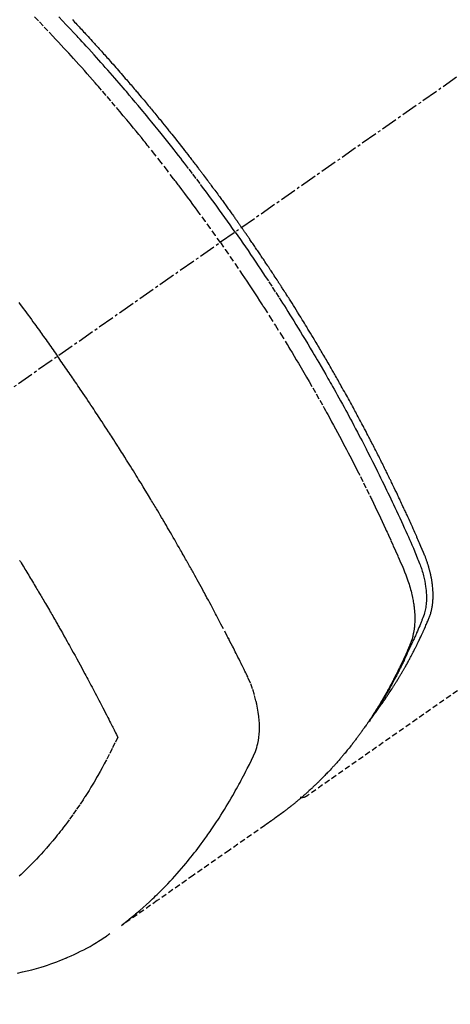
# Model space of a CAD drawing. Units: millimetres. Extents: x -109 to 26472, y -120 to 8847.
# Drawn here: x 15691 to 15710, y 6913 to 6958 of the extents above; entities that cross this region are included whole.
import ezdxf

# ---------------------------------------------------------------- set-up
doc = ezdxf.new("R2010")
doc.units = ezdxf.units.MM
doc.linetypes.add('CENTER2', pattern=[1.125, 0.75, -0.125, 0.125, -0.125])
doc.linetypes.add('HIDDEN', pattern=[0.375, 0.25, -0.125])
doc.layers.add('150-機器', color=8, linetype='Continuous')
doc.layers.add('160-文字', color=254, linetype='Continuous')
doc.styles.add('KH001', font='txt')
doc.dimstyles.new('KH1xx030', dxfattribs={"dimscale": 30, "dimtxt": 2, "dimasz": 0.6, "dimexe": 0.3, "dimexo": 1.2, "dimgap": 0.5, "dimtad": 3, "dimdec": 1, "dimdsep": 46, "dimlunit": 6, "dimtxsty": 'KH001', "dimblk": 'DOT', "dimcen": 1, "dimdle": 1, "dimclrd": 256, "dimclre": 256, "dimclrt": 256, "dimadec": 0, "dimazin": 0, "dimtfac": 1, "dimtdec": 1, "dimtix": 1, "dimtmove": 2, "dimatfit": 3, "dimldrblk": 'CLOSEDBLANK', "dimfxl": 1, "dimtolj": 1, "dimtzin": 0, "dimlwd": -1, "dimlwe": -1, "dimarcsym": 0})

# ---------------------------------------------------------------- blocks, each defined once
blk = doc.blocks.new('F402_H')
at = {"layer": '150-機器', "color": 13, "linetype": 'CENTER2'}
blk.add_line((0, 0), (244.018, -170.863), dxfattribs=at)
at = {"layer": '150-機器', "color": 13, "linetype": 'HIDDEN'}
blk.add_line((140.96, -126.704), (201.303, -168.957), dxfattribs=at)
for points in [[(211.955, -133.525), (211.904, -133.579), (211.852, -133.634), (211.801, -133.689), (211.75, -133.744), (211.699, -133.799), (211.648, -133.853), (211.596, -133.908), (211.545, -133.964), (211.494, -134.019), (211.443, -134.074), (211.392, -134.129), (211.353, -134.171), (211.315, -134.213), (211.277, -134.254), (211.239, -134.296), (211.175, -134.365), (211.112, -134.435), (211.048, -134.504), (210.985, -134.573), (210.946, -134.615), (210.908, -134.657), (210.87, -134.699), (210.832, -134.741), (210.781, -134.797), (210.731, -134.853), (210.68, -134.909), (210.63, -134.965), (210.579, -135.022), (210.529, -135.078), (210.479, -135.134), (210.428, -135.191), (210.378, -135.247), (210.328, -135.304), (210.278, -135.36), (210.227, -135.417), (210.165, -135.488), (210.102, -135.559), (210.039, -135.63), (209.977, -135.701), (209.914, -135.773), (209.852, -135.844), (209.789, -135.915), (209.727, -135.987), (209.665, -136.058), (209.603, -136.13), (209.541, -136.202), (209.479, -136.273), (209.429, -136.331), (209.38, -136.389), (209.33, -136.447), (209.281, -136.504), (209.231, -136.563), (209.181, -136.621), (209.132, -136.679), (209.082, -136.737), (209.046, -136.781), (209.009, -136.824), (208.972, -136.868), (208.935, -136.911), (208.873, -136.984), (208.812, -137.057), (208.75, -137.13), (208.689, -137.203), (208.64, -137.262), (208.592, -137.321), (208.543, -137.379), (208.494, -137.438), (208.446, -137.497), (208.397, -137.555), (208.348, -137.614), (208.299, -137.673), (208.251, -137.732), (208.202, -137.79), (208.154, -137.849), (208.105, -137.908), (208.057, -137.967), (208.009, -138.027), (207.961, -138.086), (207.913, -138.145), (207.841, -138.234), (207.768, -138.323), (207.696, -138.412), (207.624, -138.502), (207.588, -138.546), (207.552, -138.591), (207.517, -138.635), (207.481, -138.68), (207.421, -138.755), (207.362, -138.83), (207.302, -138.905), (207.243, -138.98), (207.16, -139.085), (207.077, -139.19), (206.994, -139.295), (206.912, -139.401), (206.841, -139.491), (206.77, -139.582), (206.7, -139.673), (206.629, -139.764), (206.594, -139.81), (206.559, -139.855), (206.523, -139.901), (206.488, -139.947), (206.459, -139.985), (206.429, -140.024), (206.399, -140.063), (206.37, -140.101), (206.33, -140.154), (206.289, -140.207), (206.249, -140.26), (206.208, -140.313), (206.185, -140.344), (206.162, -140.375), (206.138, -140.406), (206.115, -140.436), (206.091, -140.467), (206.068, -140.497), (206.045, -140.528), (206.022, -140.559), (206.01, -140.574), (205.999, -140.59), (205.987, -140.605), (205.976, -140.62), (205.93, -140.682), (205.884, -140.744), (205.838, -140.805), (205.792, -140.866), (205.769, -140.897), (205.746, -140.928), (205.723, -140.959), (205.7, -140.989), (205.665, -141.035), (205.631, -141.082), (205.596, -141.128), (205.562, -141.174), (205.539, -141.205), (205.516, -141.236), (205.493, -141.267), (205.47, -141.298), (205.425, -141.359), (205.379, -141.421), (205.334, -141.483), (205.289, -141.544), (205.255, -141.591), (205.221, -141.638), (205.187, -141.684), (205.154, -141.731), (205.12, -141.777), (205.086, -141.824), (205.052, -141.871), (205.018, -141.917), (204.984, -141.964), (204.95, -142.01), (204.916, -142.057), (204.883, -142.104), (204.849, -142.15), (204.816, -142.197), (204.782, -142.244), (204.749, -142.291), (204.716, -142.338), (204.682, -142.385), (204.649, -142.431), (204.616, -142.478), (204.593, -142.509), (204.571, -142.541), (204.549, -142.572), (204.527, -142.603), (204.502, -142.638), (204.478, -142.672), (204.453, -142.707), (204.429, -142.742), (204.414, -142.762), (204.4, -142.782), (204.386, -142.802), (204.371, -142.823), (204.355, -142.846), (204.338, -142.87), (204.322, -142.893), (204.305, -142.917), (204.289, -142.94), (204.272, -142.963), (204.256, -142.987), (204.24, -143.01)], [(204.534, -143.216), (204.651, -143.05), (204.768, -142.884), (204.885, -142.718), (205.003, -142.552), (205.126, -142.381), (205.25, -142.21), (205.374, -142.039), (205.498, -141.868), (205.613, -141.71), (205.729, -141.552), (205.845, -141.395), (205.962, -141.237), (206.136, -141.004), (206.311, -140.771), (206.487, -140.539), (206.664, -140.307), (206.752, -140.192), (206.841, -140.078), (206.929, -139.963), (207.018, -139.849), (207.119, -139.719), (207.221, -139.588), (207.323, -139.459), (207.425, -139.329), (207.546, -139.176), (207.667, -139.023), (207.789, -138.87), (207.911, -138.718), (208.052, -138.543), (208.193, -138.368), (208.335, -138.194), (208.478, -138.02), (208.563, -137.916), (208.649, -137.812), (208.735, -137.708), (208.821, -137.605), (208.955, -137.444), (209.089, -137.284), (209.224, -137.124), (209.359, -136.964), (209.427, -136.884), (209.495, -136.804), (209.563, -136.725), (209.631, -136.645), (209.728, -136.532), (209.826, -136.419), (209.923, -136.306), (210.021, -136.194), (210.128, -136.07), (210.236, -135.947), (210.345, -135.824), (210.453, -135.701), (210.552, -135.59), (210.65, -135.479), (210.749, -135.368), (210.848, -135.257), (210.967, -135.125), (211.086, -134.992), (211.205, -134.861), (211.325, -134.729), (211.415, -134.631), (211.505, -134.532), (211.596, -134.434), (211.686, -134.337), (211.737, -134.282), (211.787, -134.228), (211.837, -134.174), (211.888, -134.12), (212.059, -133.937), (212.231, -133.754), (212.403, -133.572), (212.576, -133.39)], [(205.21, -143.69), (205.437, -143.368), (205.665, -143.048), (205.894, -142.727), (206.124, -142.408), (206.236, -142.255), (206.348, -142.102), (206.461, -141.949), (206.574, -141.796), (206.703, -141.622), (206.833, -141.448), (206.964, -141.275), (207.094, -141.101), (207.127, -141.058), (207.159, -141.015), (207.192, -140.972), (207.225, -140.929), (207.253, -140.891), (207.282, -140.854), (207.31, -140.817), (207.339, -140.78), (207.624, -140.409), (207.911, -140.04), (208.2, -139.673), (208.49, -139.306), (208.54, -139.243), (208.591, -139.18), (208.642, -139.117), (208.692, -139.054), (208.811, -138.907), (208.93, -138.76), (209.049, -138.613), (209.169, -138.467), (209.323, -138.279), (209.478, -138.092), (209.633, -137.906), (209.789, -137.72), (209.997, -137.473), (210.206, -137.227), (210.416, -136.981), (210.626, -136.737), (210.697, -136.656), (210.767, -136.575), (210.837, -136.494), (210.908, -136.413), (211.032, -136.272), (211.156, -136.131), (211.28, -135.99), (211.405, -135.85), (211.529, -135.71), (211.654, -135.571), (211.779, -135.432), (211.905, -135.293), (212.013, -135.175), (212.121, -135.057), (212.229, -134.938), (212.337, -134.82), (212.464, -134.683), (212.591, -134.547), (212.718, -134.41), (212.845, -134.274), (213.064, -134.042), (213.283, -133.811), (213.503, -133.581), (213.724, -133.351)], [(214.39, -146.428), (214.328, -146.512), (214.266, -146.596), (214.192, -146.696), (214.118, -146.797), (214.044, -146.898), (213.97, -146.999), (213.897, -147.1), (213.823, -147.201), (213.749, -147.302), (213.676, -147.404), (213.621, -147.48), (213.566, -147.556), (213.511, -147.632), (213.457, -147.708), (213.408, -147.776), (213.359, -147.843), (213.311, -147.911), (213.262, -147.978), (213.208, -148.055), (213.153, -148.132), (213.099, -148.208), (213.044, -148.285), (212.99, -148.361), (212.936, -148.438), (212.882, -148.514), (212.828, -148.591), (212.777, -148.663), (212.726, -148.736), (212.675, -148.809), (212.624, -148.881)], [(198.111, -165.067), (198.069, -165.013), (198.028, -164.96), (197.987, -164.906), (197.947, -164.852), (197.913, -164.806), (197.88, -164.76), (197.847, -164.714), (197.815, -164.667), (197.801, -164.648), (197.788, -164.628), (197.774, -164.609), (197.761, -164.59), (197.739, -164.558), (197.717, -164.527), (197.695, -164.496), (197.674, -164.465), (197.655, -164.438), (197.636, -164.41), (197.617, -164.383), (197.599, -164.355), (197.577, -164.323), (197.556, -164.291), (197.535, -164.259), (197.514, -164.227), (197.477, -164.172), (197.44, -164.116), (197.403, -164.06), (197.367, -164.004), (197.351, -163.98), (197.336, -163.956), (197.321, -163.932), (197.305, -163.908), (197.29, -163.883), (197.275, -163.859), (197.259, -163.834), (197.244, -163.81), (197.229, -163.785), (197.213, -163.76), (197.198, -163.735), (197.183, -163.711), (197.172, -163.695), (197.162, -163.678), (197.152, -163.662), (197.142, -163.646), (197.122, -163.613), (197.102, -163.58), (197.082, -163.547), (197.063, -163.514), (197.048, -163.489), (197.032, -163.464), (197.017, -163.439), (197.002, -163.414), (196.982, -163.381), (196.963, -163.347), (196.944, -163.314), (196.924, -163.28), (196.91, -163.255), (196.895, -163.23), (196.88, -163.205), (196.866, -163.18), (196.851, -163.154), (196.837, -163.129), (196.822, -163.103), (196.808, -163.078), (196.798, -163.061), (196.788, -163.044), (196.779, -163.027), (196.769, -163.01), (196.76, -162.993), (196.75, -162.976), (196.741, -162.959), (196.731, -162.942), (196.708, -162.899), (196.684, -162.856), (196.66, -162.814), (196.637, -162.771), (196.618, -162.737), (196.599, -162.702), (196.581, -162.668), (196.562, -162.634), (196.544, -162.599), (196.525, -162.564), (196.507, -162.529), (196.488, -162.494), (196.477, -162.472), (196.466, -162.45), (196.454, -162.428), (196.443, -162.406), (196.423, -162.367), (196.403, -162.328), (196.383, -162.288), (196.363, -162.249), (196.345, -162.214), (196.327, -162.179), (196.309, -162.143), (196.291, -162.108), (196.278, -162.081), (196.265, -162.055), (196.252, -162.028), (196.239, -162.002), (196.226, -161.975), (196.213, -161.948), (196.199, -161.921), (196.186, -161.894), (196.178, -161.876), (196.169, -161.859), (196.161, -161.841), (196.152, -161.823), (196.118, -161.751), (196.084, -161.679), (196.05, -161.606), (196.016, -161.534), (196.004, -161.507), (195.992, -161.48), (195.979, -161.452), (195.967, -161.425), (195.954, -161.398), (195.942, -161.371), (195.929, -161.343), (195.917, -161.316), (195.909, -161.297), (195.901, -161.279), (195.893, -161.261), (195.885, -161.242), (195.864, -161.196), (195.844, -161.15), (195.824, -161.104), (195.804, -161.058), (195.784, -161.012), (195.764, -160.965), (195.744, -160.919), (195.725, -160.872), (195.709, -160.834), (195.693, -160.796), (195.678, -160.757), (195.664, -160.719), (195.651, -160.68), (195.638, -160.642), (195.627, -160.603), (195.616, -160.563), (195.606, -160.526), (195.597, -160.488), (195.588, -160.45), (195.58, -160.411), (195.572, -160.372), (195.564, -160.332), (195.558, -160.292), (195.552, -160.252), (195.548, -160.223), (195.544, -160.195), (195.541, -160.166), (195.538, -160.137), (195.533, -160.088), (195.529, -160.039), (195.525, -159.99), (195.522, -159.94), (195.521, -159.907), (195.52, -159.873), (195.52, -159.839), (195.519, -159.805), (195.52, -159.768), (195.52, -159.73), (195.521, -159.692), (195.522, -159.654), (195.523, -159.626), (195.524, -159.598), (195.526, -159.57), (195.527, -159.542), (195.531, -159.488), (195.536, -159.434), (195.541, -159.38), (195.547, -159.327), (195.552, -159.287), (195.557, -159.247), (195.563, -159.207), (195.569, -159.167), (195.574, -159.133), (195.579, -159.1), (195.584, -159.066), (195.59, -159.033), (195.595, -159.011), (195.599, -158.988), (195.604, -158.966), (195.608, -158.943), (195.613, -158.917), (195.619, -158.891), (195.624, -158.864), (195.63, -158.838), (195.635, -158.815), (195.64, -158.792), (195.645, -158.77), (195.651, -158.747), (195.658, -158.72), (195.664, -158.693), (195.671, -158.666), (195.678, -158.64), (195.685, -158.612), (195.693, -158.585), (195.7, -158.558), (195.707, -158.531), (195.714, -158.507), (195.721, -158.484), (195.728, -158.461), (195.734, -158.438), (195.743, -158.411), (195.751, -158.384), (195.759, -158.357), (195.768, -158.33), (195.779, -158.295), (195.79, -158.26), (195.802, -158.225), (195.814, -158.19), (195.824, -158.163), (195.833, -158.136), (195.843, -158.109), (195.853, -158.082), (195.863, -158.055), (195.873, -158.028), (195.883, -158.001), (195.893, -157.974), (195.951, -157.831), (196.011, -157.688), (196.072, -157.547), (196.135, -157.405), (196.164, -157.338), (196.194, -157.271), (196.223, -157.203), (196.253, -157.136), (196.267, -157.102), (196.282, -157.069), (196.297, -157.035), (196.312, -157.001), (196.349, -156.917), (196.386, -156.833), (196.424, -156.749), (196.462, -156.665), (196.492, -156.598), (196.522, -156.531), (196.553, -156.463), (196.583, -156.396), (196.614, -156.329), (196.645, -156.261), (196.675, -156.194), (196.706, -156.127), (196.729, -156.076), (196.752, -156.026), (196.776, -155.975), (196.799, -155.925), (196.822, -155.875), (196.845, -155.824), (196.869, -155.774), (196.892, -155.724), (196.924, -155.656), (196.955, -155.589), (196.987, -155.521), (197.018, -155.454), (197.026, -155.437), (197.033, -155.42), (197.041, -155.403), (197.049, -155.387), (197.073, -155.336), (197.097, -155.286), (197.121, -155.235), (197.145, -155.185), (197.193, -155.084), (197.241, -154.983), (197.289, -154.882), (197.338, -154.781), (197.362, -154.731), (197.386, -154.681), (197.41, -154.631), (197.435, -154.58), (197.451, -154.547), (197.467, -154.513), (197.483, -154.479), (197.5, -154.446), (197.516, -154.412), (197.533, -154.379), (197.549, -154.345), (197.566, -154.312), (197.59, -154.261), (197.615, -154.21), (197.64, -154.16), (197.665, -154.109), (197.698, -154.042), (197.731, -153.975), (197.764, -153.908), (197.798, -153.841), (197.831, -153.774), (197.864, -153.706), (197.898, -153.639), (197.931, -153.572), (197.965, -153.505), (197.999, -153.438), (198.033, -153.371), (198.067, -153.304), (198.101, -153.237), (198.135, -153.17), (198.169, -153.103), (198.203, -153.036), (198.237, -152.969), (198.272, -152.902), (198.306, -152.835), (198.34, -152.769), (198.366, -152.718), (198.393, -152.668), (198.419, -152.618), (198.445, -152.568), (198.488, -152.484), (198.532, -152.401), (198.575, -152.317), (198.619, -152.234), (198.645, -152.184), (198.671, -152.134), (198.697, -152.084), (198.724, -152.034), (198.759, -151.967), (198.794, -151.9), (198.83, -151.833), (198.866, -151.766), (198.901, -151.7), (198.937, -151.633), (198.973, -151.567), (199.008, -151.5), (199.044, -151.433), (199.08, -151.367), (199.116, -151.3), (199.152, -151.234), (199.197, -151.151), (199.243, -151.068), (199.288, -150.984), (199.334, -150.901), (199.379, -150.818), (199.425, -150.735), (199.471, -150.652), (199.517, -150.569), (199.563, -150.486), (199.609, -150.403), (199.655, -150.32), (199.701, -150.238), (199.738, -150.171), (199.776, -150.105), (199.813, -150.039), (199.85, -149.972), (199.888, -149.906), (199.926, -149.839), (199.963, -149.773), (200.001, -149.706), (200.029, -149.657), (200.058, -149.607), (200.086, -149.558), (200.114, -149.508), (200.162, -149.425), (200.209, -149.343), (200.257, -149.26), (200.305, -149.177), (200.343, -149.112), (200.382, -149.046), (200.42, -148.98), (200.459, -148.914), (200.497, -148.848), (200.536, -148.782), (200.574, -148.716), (200.613, -148.651), (200.651, -148.585), (200.69, -148.519), (200.729, -148.453), (200.768, -148.388), (200.807, -148.322), (200.846, -148.257), (200.885, -148.191), (200.924, -148.126), (200.983, -148.027), (201.042, -147.929), (201.101, -147.831), (201.161, -147.733), (201.19, -147.684), (201.22, -147.635), (201.25, -147.586), (201.279, -147.537), (201.329, -147.455), (201.379, -147.374), (201.429, -147.292), (201.48, -147.211), (201.55, -147.097), (201.62, -146.983), (201.691, -146.869), (201.762, -146.756), (201.823, -146.658), (201.884, -146.561), (201.945, -146.463), (202.007, -146.366), (202.037, -146.317), (202.068, -146.268), (202.099, -146.22), (202.13, -146.171), (202.156, -146.13), (202.182, -146.089), (202.208, -146.048), (202.235, -146.007), (202.271, -145.951), (202.307, -145.895), (202.343, -145.839), (202.379, -145.783), (202.4, -145.75), (202.42, -145.718), (202.441, -145.685), (202.462, -145.653), (202.483, -145.62), (202.504, -145.588), (202.525, -145.555), (202.546, -145.523), (202.556, -145.507), (202.567, -145.491), (202.577, -145.475), (202.588, -145.459), (202.63, -145.395), (202.672, -145.331), (202.714, -145.266), (202.756, -145.202), (202.777, -145.17), (202.798, -145.138), (202.819, -145.105), (202.84, -145.073), (202.872, -145.025), (202.903, -144.977), (202.935, -144.929), (202.966, -144.88), (202.988, -144.848), (203.009, -144.816), (203.03, -144.784), (203.051, -144.752), (203.094, -144.689), (203.136, -144.625), (203.179, -144.561), (203.221, -144.498), (203.253, -144.45), (203.286, -144.402), (203.318, -144.354), (203.35, -144.307), (203.382, -144.259), (203.414, -144.211), (203.447, -144.163), (203.479, -144.116), (203.511, -144.068), (203.543, -144.02), (203.575, -143.972), (203.608, -143.925), (203.64, -143.877), (203.673, -143.83), (203.706, -143.782), (203.738, -143.735), (203.771, -143.687), (203.803, -143.64), (203.836, -143.593), (203.868, -143.546), (203.89, -143.514), (203.912, -143.482), (203.934, -143.451), (203.955, -143.419), (203.98, -143.384), (204.004, -143.349), (204.028, -143.315), (204.052, -143.28), (204.066, -143.259), (204.08, -143.239), (204.094, -143.219), (204.108, -143.198), (204.125, -143.175), (204.141, -143.151), (204.158, -143.127), (204.174, -143.104), (204.19, -143.08), (204.207, -143.057), (204.223, -143.033), (204.24, -143.01)], [(204.534, -143.216), (204.417, -143.383), (204.301, -143.55), (204.186, -143.717), (204.07, -143.884), (203.951, -144.059), (203.833, -144.233), (203.715, -144.408), (203.597, -144.583), (203.488, -144.746), (203.379, -144.908), (203.271, -145.071), (203.163, -145.235), (203.003, -145.478), (202.844, -145.723), (202.686, -145.968), (202.529, -146.213), (202.451, -146.335), (202.374, -146.457), (202.296, -146.58), (202.219, -146.702), (202.131, -146.842), (202.044, -146.982), (201.957, -147.122), (201.87, -147.262), (201.767, -147.428), (201.665, -147.595), (201.563, -147.761), (201.462, -147.928), (201.346, -148.12), (201.23, -148.313), (201.114, -148.506), (201, -148.7), (200.931, -148.816), (200.863, -148.932), (200.795, -149.048), (200.727, -149.164), (200.622, -149.345), (200.517, -149.526), (200.413, -149.707), (200.309, -149.889), (200.257, -149.98), (200.206, -150.071), (200.154, -150.162), (200.103, -150.254), (200.029, -150.384), (199.956, -150.514), (199.884, -150.644), (199.811, -150.774), (199.732, -150.917), (199.653, -151.061), (199.575, -151.205), (199.497, -151.349), (199.426, -151.479), (199.355, -151.61), (199.285, -151.741), (199.214, -151.872), (199.13, -152.029), (199.047, -152.186), (198.964, -152.343), (198.881, -152.501), (198.82, -152.619), (198.758, -152.737), (198.697, -152.856), (198.636, -152.974), (198.602, -153.04), (198.569, -153.106), (198.535, -153.172), (198.501, -153.238), (198.388, -153.461), (198.275, -153.685), (198.163, -153.91), (198.051, -154.134), (197.98, -154.279), (197.909, -154.425), (197.838, -154.57), (197.767, -154.716), (197.703, -154.848), (197.639, -154.98), (197.576, -155.112), (197.512, -155.245), (197.449, -155.377), (197.386, -155.51), (197.323, -155.642), (197.261, -155.775), (197.186, -155.933), (197.112, -156.092), (197.038, -156.251), (196.964, -156.411), (196.897, -156.556), (196.83, -156.703), (196.764, -156.849), (196.697, -156.995), (196.643, -157.114), (196.589, -157.233), (196.535, -157.353), (196.483, -157.473), (196.417, -157.632), (196.352, -157.793), (196.288, -157.953), (196.224, -158.113), (196.195, -158.183), (196.166, -158.253), (196.138, -158.323), (196.11, -158.393), (196.09, -158.449), (196.07, -158.506), (196.051, -158.562), (196.032, -158.619), (196.011, -158.686), (195.992, -158.753), (195.973, -158.82), (195.955, -158.888), (195.926, -159.009), (195.9, -159.131), (195.878, -159.253), (195.859, -159.376), (195.847, -159.472), (195.837, -159.568), (195.83, -159.665), (195.825, -159.762), (195.823, -159.835), (195.823, -159.908), (195.824, -159.982), (195.827, -160.055), (195.832, -160.126), (195.838, -160.196), (195.846, -160.267), (195.856, -160.337), (195.866, -160.398), (195.877, -160.459), (195.89, -160.519), (195.906, -160.579), (195.929, -160.654), (195.955, -160.728), (195.983, -160.801), (196.012, -160.874), (196.026, -160.908), (196.04, -160.942), (196.053, -160.976), (196.067, -161.009), (196.083, -161.049), (196.099, -161.088), (196.114, -161.127), (196.13, -161.166), (196.164, -161.247), (196.199, -161.328), (196.233, -161.409), (196.268, -161.49), (196.283, -161.524), (196.297, -161.557), (196.312, -161.59), (196.326, -161.623), (196.346, -161.669), (196.366, -161.714), (196.387, -161.759), (196.408, -161.804), (196.436, -161.861), (196.465, -161.917), (196.494, -161.974), (196.521, -162.031), (196.541, -162.076), (196.561, -162.12), (196.58, -162.165), (196.599, -162.21), (196.612, -162.241), (196.626, -162.272), (196.64, -162.302), (196.653, -162.333), (196.695, -162.425), (196.737, -162.517), (196.779, -162.609), (196.821, -162.7), (196.844, -162.748), (196.866, -162.796), (196.889, -162.844), (196.911, -162.891), (196.928, -162.926), (196.945, -162.96), (196.962, -162.994), (196.979, -163.029), (196.995, -163.063), (197.012, -163.097), (197.029, -163.131), (197.046, -163.165), (197.07, -163.212), (197.093, -163.258), (197.117, -163.305), (197.141, -163.352), (197.167, -163.402), (197.193, -163.453), (197.22, -163.504), (197.246, -163.554), (197.264, -163.588), (197.281, -163.621), (197.299, -163.654), (197.317, -163.688), (197.335, -163.721), (197.352, -163.755), (197.37, -163.788), (197.388, -163.821), (197.406, -163.855), (197.424, -163.888), (197.442, -163.92), (197.46, -163.953), (197.496, -164.019), (197.532, -164.085), (197.568, -164.151), (197.605, -164.217), (197.619, -164.242), (197.633, -164.266), (197.646, -164.291), (197.66, -164.315), (197.683, -164.356), (197.706, -164.397), (197.73, -164.438), (197.753, -164.479), (197.779, -164.524), (197.805, -164.568), (197.831, -164.612), (197.857, -164.657), (197.888, -164.709), (197.919, -164.761), (197.951, -164.812), (197.983, -164.864), (197.997, -164.887), (198.012, -164.911), (198.027, -164.934), (198.041, -164.957), (198.071, -165.004), (198.101, -165.051), (198.131, -165.097), (198.162, -165.144), (198.184, -165.178), (198.207, -165.213), (198.23, -165.247), (198.254, -165.281), (198.27, -165.304), (198.285, -165.327), (198.301, -165.349), (198.317, -165.372), (198.351, -165.42), (198.386, -165.468), (198.421, -165.515), (198.456, -165.563)], [(205.21, -143.69), (204.986, -144.013), (204.762, -144.337), (204.54, -144.662), (204.319, -144.987), (204.213, -145.145), (204.107, -145.302), (204.002, -145.46), (203.897, -145.619), (203.778, -145.8), (203.659, -145.982), (203.541, -146.163), (203.422, -146.345), (203.393, -146.391), (203.363, -146.436), (203.334, -146.482), (203.305, -146.527), (203.279, -146.567), (203.254, -146.606), (203.229, -146.646), (203.204, -146.685), (202.953, -147.08), (202.705, -147.476), (202.458, -147.873), (202.213, -148.271), (202.171, -148.34), (202.129, -148.409), (202.087, -148.478), (202.045, -148.548), (201.947, -148.709), (201.85, -148.872), (201.753, -149.034), (201.656, -149.196), (201.533, -149.405), (201.41, -149.614), (201.288, -149.824), (201.166, -150.034), (201.005, -150.314), (200.845, -150.594), (200.687, -150.876), (200.529, -151.157), (200.477, -151.251), (200.425, -151.345), (200.373, -151.439), (200.321, -151.533), (200.231, -151.697), (200.141, -151.862), (200.051, -152.027), (199.962, -152.192), (199.873, -152.357), (199.785, -152.522), (199.697, -152.687), (199.61, -152.853), (199.535, -152.994), (199.461, -153.136), (199.387, -153.278), (199.313, -153.421), (199.228, -153.586), (199.143, -153.752), (199.058, -153.918), (198.974, -154.085), (198.83, -154.369), (198.688, -154.654), (198.547, -154.94), (198.407, -155.226), (198.384, -155.273), (198.361, -155.321), (198.338, -155.369), (198.315, -155.416), (198.235, -155.583), (198.155, -155.75), (198.076, -155.917), (197.996, -156.084), (197.918, -156.251), (197.84, -156.418), (197.762, -156.585), (197.684, -156.752), (197.651, -156.824), (197.618, -156.896), (197.585, -156.968), (197.552, -157.039), (197.444, -157.278), (197.337, -157.517), (197.23, -157.756), (197.124, -157.996), (197.061, -158.139), (196.998, -158.282), (196.936, -158.426), (196.875, -158.57), (196.819, -158.705), (196.766, -158.841), (196.714, -158.978), (196.665, -159.115), (196.638, -159.195), (196.613, -159.275), (196.588, -159.355), (196.565, -159.436), (196.543, -159.514), (196.523, -159.593), (196.503, -159.673), (196.485, -159.752), (196.477, -159.786), (196.469, -159.82), (196.462, -159.855), (196.454, -159.889), (196.442, -159.952), (196.431, -160.014), (196.42, -160.077), (196.41, -160.14), (196.404, -160.183), (196.398, -160.225), (196.392, -160.268), (196.387, -160.311), (196.378, -160.394), (196.37, -160.477), (196.363, -160.56), (196.358, -160.644), (196.356, -160.711), (196.354, -160.778), (196.353, -160.845), (196.354, -160.912), (196.356, -160.968), (196.358, -161.024), (196.361, -161.08), (196.365, -161.135), (196.369, -161.181), (196.373, -161.227), (196.378, -161.272), (196.384, -161.318), (196.389, -161.354), (196.395, -161.391), (196.401, -161.427), (196.407, -161.463), (196.413, -161.498), (196.42, -161.533), (196.428, -161.568), (196.436, -161.603), (196.448, -161.655), (196.462, -161.707), (196.477, -161.759), (196.492, -161.81), (196.505, -161.849), (196.519, -161.888), (196.533, -161.926), (196.548, -161.964), (196.56, -161.995), (196.572, -162.025), (196.585, -162.055), (196.597, -162.085), (196.612, -162.119), (196.626, -162.152), (196.64, -162.185), (196.655, -162.218), (196.672, -162.258), (196.689, -162.297), (196.706, -162.337), (196.723, -162.376), (196.738, -162.409), (196.752, -162.442), (196.767, -162.474), (196.782, -162.507), (196.797, -162.54), (196.811, -162.572), (196.826, -162.605), (196.841, -162.637), (196.856, -162.67), (196.871, -162.702), (196.885, -162.735), (196.9, -162.767), (196.915, -162.8), (196.93, -162.832), (196.945, -162.864), (196.96, -162.896), (196.98, -162.937), (196.999, -162.978), (197.019, -163.019), (197.039, -163.06), (197.056, -163.095), (197.074, -163.131), (197.091, -163.167), (197.109, -163.202), (197.124, -163.234), (197.14, -163.266), (197.156, -163.298), (197.171, -163.33), (197.2, -163.386), (197.228, -163.443), (197.257, -163.499), (197.286, -163.556), (197.296, -163.574), (197.306, -163.593), (197.316, -163.612), (197.325, -163.631), (197.345, -163.668), (197.365, -163.705), (197.384, -163.742), (197.404, -163.779), (197.42, -163.81), (197.436, -163.841), (197.453, -163.872), (197.469, -163.903), (197.483, -163.927), (197.496, -163.952), (197.51, -163.976), (197.523, -164), (197.54, -164.031), (197.557, -164.062), (197.574, -164.092), (197.591, -164.123), (197.604, -164.147), (197.617, -164.171), (197.631, -164.196), (197.644, -164.22), (197.658, -164.244), (197.672, -164.268), (197.686, -164.292), (197.7, -164.316), (197.71, -164.334), (197.72, -164.353), (197.73, -164.371), (197.741, -164.389), (197.761, -164.425), (197.782, -164.461), (197.803, -164.497), (197.825, -164.533), (197.839, -164.557), (197.853, -164.58), (197.867, -164.604), (197.881, -164.627), (197.899, -164.657), (197.917, -164.687), (197.934, -164.716), (197.952, -164.746), (197.966, -164.77), (197.98, -164.793), (197.995, -164.816), (198.009, -164.84), (198.031, -164.875), (198.052, -164.91), (198.074, -164.945), (198.096, -164.98), (198.11, -165.004), (198.125, -165.027), (198.139, -165.05), (198.154, -165.073), (198.176, -165.108), (198.198, -165.143), (198.22, -165.177), (198.243, -165.211), (198.261, -165.24), (198.28, -165.268), (198.298, -165.297), (198.317, -165.325), (198.332, -165.348), (198.347, -165.371), (198.362, -165.394), (198.377, -165.417), (198.399, -165.451), (198.422, -165.485), (198.445, -165.519), (198.468, -165.553), (198.487, -165.581), (198.506, -165.609), (198.525, -165.638), (198.544, -165.666), (198.571, -165.705), (198.598, -165.744), (198.625, -165.782), (198.653, -165.821), (198.676, -165.854), (198.699, -165.888), (198.723, -165.921), (198.746, -165.954), (198.77, -165.987), (198.793, -166.02), (198.816, -166.053), (198.84, -166.085), (198.856, -166.107), (198.873, -166.129), (198.889, -166.15), (198.905, -166.172), (198.929, -166.204), (198.953, -166.237), (198.977, -166.269), (199.001, -166.301), (199.025, -166.334), (199.049, -166.366), (199.074, -166.398), (199.098, -166.43), (199.114, -166.451), (199.131, -166.473), (199.147, -166.494), (199.164, -166.515), (199.189, -166.547), (199.213, -166.579), (199.238, -166.61), (199.263, -166.642), (199.304, -166.694), (199.346, -166.747), (199.387, -166.799), (199.429, -166.851), (199.463, -166.892), (199.497, -166.933), (199.531, -166.974), (199.565, -167.015), (199.59, -167.046), (199.616, -167.076), (199.642, -167.107), (199.667, -167.137), (199.693, -167.167), (199.719, -167.198), (199.745, -167.228), (199.771, -167.258), (199.806, -167.298), (199.841, -167.338), (199.876, -167.378), (199.912, -167.417), (199.938, -167.447), (199.964, -167.477), (199.991, -167.507), (200.017, -167.536), (200.044, -167.566), (200.07, -167.595), (200.097, -167.624), (200.124, -167.654), (200.169, -167.702), (200.214, -167.75), (200.259, -167.798), (200.304, -167.846), (200.341, -167.884), (200.377, -167.922), (200.414, -167.96), (200.45, -167.998), (200.468, -168.017), (200.487, -168.036), (200.505, -168.055), (200.524, -168.074), (200.56, -168.111), (200.597, -168.148), (200.634, -168.185), (200.672, -168.222), (200.69, -168.241), (200.709, -168.259), (200.728, -168.277), (200.747, -168.296), (200.775, -168.323), (200.803, -168.351), (200.832, -168.378), (200.86, -168.405), (200.879, -168.423), (200.897, -168.441), (200.916, -168.459), (200.935, -168.477), (200.963, -168.504), (200.992, -168.532), (201.02, -168.559), (201.049, -168.585), (201.088, -168.621), (201.126, -168.656), (201.165, -168.691), (201.204, -168.726), (201.233, -168.753), (201.262, -168.779), (201.291, -168.805), (201.32, -168.831), (201.34, -168.849), (201.359, -168.866), (201.379, -168.883), (201.398, -168.9), (201.418, -168.918), (201.437, -168.935), (201.457, -168.953), (201.476, -168.97), (201.488, -168.98), (201.5, -168.99), (201.512, -169), (201.524, -169.01), (201.552, -169.034), (201.58, -169.058), (201.608, -169.082), (201.636, -169.106), (201.666, -169.131), (201.695, -169.156), (201.725, -169.181), (201.755, -169.206), (201.775, -169.223), (201.795, -169.239), (201.816, -169.256), (201.836, -169.272), (201.856, -169.289), (201.876, -169.305), (201.896, -169.322), (201.916, -169.338), (201.936, -169.355), (201.957, -169.371), (201.977, -169.388), (201.998, -169.404), (202.008, -169.412), (202.018, -169.42), (202.028, -169.428), (202.039, -169.436), (202.069, -169.46), (202.1, -169.484), (202.131, -169.508), (202.161, -169.532), (202.182, -169.548), (202.202, -169.564), (202.223, -169.58), (202.244, -169.596), (202.264, -169.612), (202.285, -169.628), (202.305, -169.643), (202.326, -169.659), (202.377, -169.699), (202.429, -169.738), (202.482, -169.777), (202.534, -169.815), (202.587, -169.853), (202.64, -169.891), (202.693, -169.929), (202.746, -169.967), (202.782, -169.992), (202.817, -170.018), (202.853, -170.043), (202.889, -170.068), (202.962, -170.12), (203.035, -170.171), (203.108, -170.222), (203.181, -170.273), (204.816, -171.416), (206.451, -172.56), (208.085, -173.705), (209.719, -174.851)], [(209.665, -174.794), (209.467, -174.636), (209.269, -174.477), (209.073, -174.316), (208.879, -174.152), (208.731, -174.023), (208.586, -173.892), (208.441, -173.76), (208.299, -173.626), (208.229, -173.559), (208.159, -173.492), (208.09, -173.425), (208.021, -173.357), (207.917, -173.254), (207.814, -173.15), (207.712, -173.045), (207.611, -172.939), (207.502, -172.824), (207.395, -172.707), (207.288, -172.59), (207.183, -172.472), (207.082, -172.358), (206.982, -172.242), (206.883, -172.126), (206.785, -172.009), (206.708, -171.916), (206.632, -171.822), (206.556, -171.728), (206.481, -171.634), (206.401, -171.532), (206.321, -171.43), (206.243, -171.327), (206.165, -171.224), (206.08, -171.11), (205.996, -170.996), (205.913, -170.881), (205.831, -170.766), (205.781, -170.695), (205.731, -170.624), (205.682, -170.553), (205.632, -170.482), (205.57, -170.391), (205.509, -170.301), (205.448, -170.209), (205.387, -170.118), (205.358, -170.073), (205.329, -170.029), (205.3, -169.984), (205.271, -169.939), (205.188, -169.81), (205.107, -169.68), (205.026, -169.549), (204.946, -169.418), (204.87, -169.292), (204.794, -169.165), (204.72, -169.038), (204.646, -168.91), (204.588, -168.808), (204.531, -168.706), (204.474, -168.603), (204.417, -168.5), (204.366, -168.407), (204.316, -168.313), (204.265, -168.219), (204.216, -168.125), (204.159, -168.016), (204.103, -167.906), (204.047, -167.796), (203.99, -167.686), (203.89, -167.494), (203.792, -167.301), (203.701, -167.105), (203.618, -166.906), (203.586, -166.816), (203.557, -166.726), (203.531, -166.635), (203.508, -166.543), (203.48, -166.401), (203.458, -166.259), (203.443, -166.115), (203.434, -165.971), (203.431, -165.85), (203.431, -165.73), (203.434, -165.609), (203.441, -165.489), (203.459, -165.302), (203.484, -165.116), (203.515, -164.931), (203.552, -164.747), (203.561, -164.707), (203.57, -164.668), (203.579, -164.628), (203.588, -164.589), (203.661, -164.317), (203.744, -164.048), (203.84, -163.783), (203.951, -163.525), (203.985, -163.453), (204.02, -163.382), (204.055, -163.311), (204.09, -163.24), (204.108, -163.205), (204.126, -163.169), (204.144, -163.133), (204.161, -163.098), (204.174, -163.071), (204.188, -163.044), (204.201, -163.018), (204.214, -162.991), (204.263, -162.893), (204.311, -162.795), (204.36, -162.697), (204.409, -162.599), (204.45, -162.519), (204.49, -162.438), (204.53, -162.358), (204.571, -162.278), (204.619, -162.183), (204.662, -162.096), (204.715, -161.993), (204.789, -161.851), (204.812, -161.806), (204.832, -161.767), (204.845, -161.742), (204.844, -161.743), (204.84, -161.751), (204.835, -161.76), (204.83, -161.77), (204.825, -161.779), (204.822, -161.784), (204.839, -161.752), (204.867, -161.698), (204.899, -161.637), (205.067, -161.314), (205.183, -161.092), (205.277, -160.911), (205.383, -160.709), (205.43, -160.62), (205.477, -160.531), (205.524, -160.442), (205.571, -160.353), (205.634, -160.237), (205.696, -160.121), (205.758, -160.006), (205.821, -159.89), (205.859, -159.818), (205.897, -159.747), (205.936, -159.675), (205.974, -159.604), (206.032, -159.497), (206.091, -159.39), (206.149, -159.284), (206.208, -159.177), (206.262, -159.079), (206.316, -158.981), (206.371, -158.883), (206.425, -158.785), (206.454, -158.731), (206.484, -158.678), (206.513, -158.625), (206.543, -158.571), (206.578, -158.509), (206.613, -158.447), (206.648, -158.385), (206.683, -158.323), (206.693, -158.305), (206.703, -158.287), (206.713, -158.269), (206.723, -158.251), (206.758, -158.189), (206.793, -158.127), (206.828, -158.064), (206.863, -158.002), (206.904, -157.931), (206.944, -157.86), (206.985, -157.788), (207.025, -157.717), (207.091, -157.602), (207.157, -157.487), (207.223, -157.371), (207.29, -157.256), (207.356, -157.14), (207.423, -157.025), (207.49, -156.91), (207.557, -156.794), (207.614, -156.697), (207.671, -156.599), (207.728, -156.501), (207.785, -156.404), (207.812, -156.359), (207.838, -156.315), (207.864, -156.271), (207.89, -156.226), (207.948, -156.129), (208.006, -156.032), (208.064, -155.934), (208.122, -155.837), (208.158, -155.775), (208.195, -155.713), (208.232, -155.651), (208.269, -155.59), (208.306, -155.528), (208.344, -155.466), (208.381, -155.404), (208.418, -155.342), (208.423, -155.333), (208.429, -155.324), (208.434, -155.316), (208.439, -155.307), (208.535, -155.147), (208.631, -154.988), (208.729, -154.829), (208.826, -154.671), (208.88, -154.583), (208.935, -154.495), (208.989, -154.407), (209.043, -154.319), (209.109, -154.213), (209.174, -154.107), (209.24, -154.001), (209.305, -153.896), (209.393, -153.755), (209.481, -153.615), (209.57, -153.474), (209.658, -153.334), (209.708, -153.255), (209.759, -153.176), (209.809, -153.097), (209.859, -153.018), (209.864, -153.01), (209.87, -153.001), (209.875, -152.992), (209.881, -152.984), (209.942, -152.887), (210.004, -152.791), (210.066, -152.695), (210.128, -152.599), (210.173, -152.529), (210.218, -152.459), (210.263, -152.39), (210.308, -152.32), (210.381, -152.206), (210.455, -152.093), (210.529, -151.98), (210.603, -151.867), (210.654, -151.788), (210.706, -151.71), (210.757, -151.631), (210.808, -151.553), (210.866, -151.466), (210.923, -151.379), (210.98, -151.292), (211.038, -151.206), (211.107, -151.102), (211.177, -150.998), (211.246, -150.894), (211.316, -150.79), (211.385, -150.686), (211.455, -150.582), (211.525, -150.478), (211.595, -150.375), (211.648, -150.297), (211.701, -150.22), (211.754, -150.142), (211.806, -150.065), (211.853, -149.996), (211.9, -149.927), (211.947, -149.858), (211.994, -149.79), (212.047, -149.712), (212.101, -149.635), (212.154, -149.557), (212.207, -149.48), (212.261, -149.403), (212.314, -149.326), (212.367, -149.248), (212.421, -149.171), (212.472, -149.099), (212.522, -149.026), (212.573, -148.954), (212.624, -148.881)], [(214.358, -158.188), (214.322, -158.245), (214.287, -158.303), (214.244, -158.374), (214.2, -158.444), (214.157, -158.515), (214.115, -158.586), (214.072, -158.656), (214.029, -158.727), (213.986, -158.797), (213.944, -158.868), (213.901, -158.938), (213.859, -159.009), (213.816, -159.08), (213.774, -159.15), (213.731, -159.221), (213.689, -159.292), (213.647, -159.363), (213.605, -159.434), (213.566, -159.498), (213.528, -159.563), (213.49, -159.627), (213.452, -159.691), (213.422, -159.743), (213.391, -159.794), (213.361, -159.845), (213.33, -159.897), (213.292, -159.961), (213.255, -160.025), (213.217, -160.09), (213.179, -160.154), (213.134, -160.231), (213.089, -160.309), (213.044, -160.386), (212.999, -160.464), (212.962, -160.528), (212.924, -160.593), (212.887, -160.657), (212.85, -160.722), (212.809, -160.793), (212.769, -160.864), (212.728, -160.935), (212.687, -161.006), (212.662, -161.051), (212.636, -161.096), (212.61, -161.141), (212.584, -161.186), (212.559, -161.232), (212.533, -161.277), (212.507, -161.322), (212.482, -161.368), (212.409, -161.497), (212.336, -161.626), (212.263, -161.755), (212.191, -161.884), (212.14, -161.975), (212.09, -162.065), (212.04, -162.156), (211.989, -162.246), (211.911, -162.388), (211.833, -162.531), (211.754, -162.673), (211.676, -162.815), (211.603, -162.951), (211.529, -163.086), (211.456, -163.222), (211.383, -163.358), (211.337, -163.442), (211.292, -163.526), (211.247, -163.61), (211.202, -163.694), (211.154, -163.785), (211.106, -163.875), (211.058, -163.966), (211.01, -164.057), (210.959, -164.154), (210.909, -164.251), (210.858, -164.347), (210.807, -164.444), (210.747, -164.56), (210.686, -164.677), (210.626, -164.793), (210.566, -164.909), (210.509, -165.019), (210.453, -165.129), (210.396, -165.239), (210.34, -165.349), (210.298, -165.433), (210.255, -165.517), (210.213, -165.601), (210.17, -165.685), (210.141, -165.743), (210.112, -165.801), (210.083, -165.859), (210.054, -165.917), (210.018, -165.988), (209.982, -166.059), (209.947, -166.13), (209.912, -166.201), (209.905, -166.214), (209.899, -166.227), (209.893, -166.24), (209.887, -166.253)], [(209.887, -166.253), (210.013, -166.514), (210.141, -166.775), (210.271, -167.034), (210.403, -167.292), (210.498, -167.469), (210.594, -167.646), (210.691, -167.822), (210.79, -167.996), (210.848, -168.097), (210.907, -168.197), (210.966, -168.297), (211.025, -168.397), (211.11, -168.537), (211.195, -168.677), (211.282, -168.816), (211.37, -168.955), (211.394, -168.992), (211.418, -169.029), (211.442, -169.066), (211.466, -169.103), (211.619, -169.334), (211.775, -169.563), (211.934, -169.791), (212.096, -170.016), (212.18, -170.131), (212.265, -170.245), (212.351, -170.358), (212.438, -170.471), (212.505, -170.557), (212.574, -170.643), (212.642, -170.728), (212.712, -170.813), (212.849, -170.98), (212.989, -171.146), (213.13, -171.31), (213.273, -171.472), (213.376, -171.585), (213.479, -171.698), (213.584, -171.809), (213.689, -171.919), (213.795, -172.028), (213.901, -172.136), (214.008, -172.242), (214.116, -172.348), (214.202, -172.431), (214.289, -172.514), (214.377, -172.596)], [(214.461, -177.013), (214.219, -176.961), (214.006, -176.911), (213.794, -176.857), (213.583, -176.799), (213.373, -176.738), (213.228, -176.692), (213.083, -176.645), (212.94, -176.596), (212.797, -176.545), (212.663, -176.495), (212.53, -176.443), (212.398, -176.39), (212.266, -176.335), (212.24, -176.324), (212.214, -176.313), (212.189, -176.302), (212.163, -176.291), (212.015, -176.225), (211.868, -176.158), (211.722, -176.088), (211.577, -176.017), (211.434, -175.944), (211.291, -175.869), (211.15, -175.791), (211.01, -175.71), (210.929, -175.662), (210.848, -175.612), (210.767, -175.562), (210.687, -175.511), (210.616, -175.464), (210.545, -175.417), (210.475, -175.369), (210.405, -175.32), (210.366, -175.293), (210.327, -175.265), (210.289, -175.238), (210.25, -175.21)], [(201.291, -168.949), (201.293, -168.951), (201.295, -168.952), (201.297, -168.953), (201.298, -168.955), (201.301, -168.955), (201.303, -168.957), (201.305, -168.958), (201.306, -168.959), (201.308, -168.96), (201.31, -168.962), (201.312, -168.963), (201.314, -168.963), (201.316, -168.964), (201.318, -168.966), (201.32, -168.967), (201.322, -168.968), (201.324, -168.969), (201.326, -168.97), (201.328, -168.972), (201.33, -168.972), (201.332, -168.973), (201.334, -168.975), (201.336, -168.975), (201.338, -168.976), (201.34, -168.977), (201.343, -168.978), (201.344, -168.979), (201.346, -168.98), (201.348, -168.981), (201.35, -168.982), (201.353, -168.983), (201.354, -168.984), (201.357, -168.984), (201.358, -168.986), (201.361, -168.987), (201.363, -168.988), (201.365, -168.988), (201.367, -168.988), (201.369, -168.989), (201.372, -168.99), (201.374, -168.991), (201.376, -168.992), (201.378, -168.992), (201.38, -168.993), (201.383, -168.994), (201.385, -168.995), (201.387, -168.996), (201.389, -168.996), (201.391, -168.996), (201.393, -168.997), (201.396, -168.998), (201.398, -168.999), (201.4, -168.999), (201.402, -168.999), (201.404, -169), (201.406, -169.001), (201.409, -169.002), (201.411, -169.002), (201.413, -169.002), (201.416, -169.003), (201.418, -169.003), (201.42, -169.003), (201.422, -169.004), (201.425, -169.005), (201.428, -169.005), (201.43, -169.005), (201.432, -169.006), (201.434, -169.006), (201.436, -169.006), (201.439, -169.007), (201.441, -169.007), (201.443, -169.007), (201.445, -169.008), (201.448, -169.008), (201.45, -169.009), (201.453, -169.009), (201.455, -169.009), (201.457, -169.01), (201.46, -169.009), (201.462, -169.01), (201.464, -169.01), (201.466, -169.01), (201.469, -169.011), (201.471, -169.01), (201.474, -169.01), (201.476, -169.011), (201.478, -169.011), (201.481, -169.011), (201.483, -169.011), (201.485, -169.011), (201.488, -169.011), (201.49, -169.011), (201.492, -169.011), (201.495, -169.011), (201.497, -169.011), (201.5, -169.012), (201.502, -169.011), (201.505, -169.011), (201.507, -169.011), (201.51, -169.011), (201.512, -169.012), (201.514, -169.01), (201.516, -169.011), (201.519, -169.01), (201.521, -169.011), (201.524, -169.01), (201.526, -169.01), (201.529, -169.01), (201.531, -169.01), (201.534, -169.01), (201.536, -169.009), (201.538, -169.009), (201.541, -169.009), (201.543, -169.009), (201.546, -169.008), (201.548, -169.008), (201.55, -169.008), (201.553, -169.007), (201.555, -169.007), (201.558, -169.007), (201.56, -169.007), (201.562, -169.005), (201.564, -169.006), (201.567, -169.005), (201.57, -169.005), (201.572, -169.004), (201.574, -169.004)]]:
    blk.add_lwpolyline(points, dxfattribs=at)
blk = doc.blocks.new('_ClosedBlank')
at = {"color": 0, "linetype": 'ByBlock', "lineweight": -2}
for p, q in [((-1, 0.1667), (0, 0)), ((-1, 0.1667), (-1, -0.1667)), ((0, 0), (-1, -0.1667))]:
    blk.add_line(p, q, dxfattribs=at)
blk = doc.blocks.new('_Dot')
at = {"color": 0, "linetype": 'ByBlock', "lineweight": -2}
blk.add_line((-0.5, 0), (-1, 0), dxfattribs=at)
at = {"color": 0, "linetype": 'ByBlock', "const_width": 0.5}
blk.add_lwpolyline([(-0.25, 0, 1), (0.25, 0, 1)], format="xyb", close=True, dxfattribs=at)

msp = doc.modelspace()

# ---------------------------------------------------------------- block references
at = {"layer": '150-機器', "xscale": -1}
msp.add_blockref('F402_H', (15905.003, 7091.115), dxfattribs=at)

# ---------------------------------------------------------------- leaders
at = {"layer": '160-文字', "annotation_type": 0, "has_hookline": 1, "hookline_direction": 1}
for points, text_width in [([(15782.01, 7098.304), (15190.656, 6543.731), (15172.656, 6543.731)], 963.959), ([(16143.209, 7069.709), (15695.16, 5516.879), (15677.16, 5516.879)], 1266.091)]:
    msp.add_leader(points, dimstyle='KH1xx030', override={"dimgap": 0.5, "dimtad": 1}, dxfattribs=dict(at, text_width=text_width))
at = {"layer": '160-文字'}
msp.add_leader([(16022.01, 7090.922), (15190.656, 6543.731)], dimstyle='KH1xx030', override={"dimgap": 0.5, "dimtad": 1}, dxfattribs=at)

doc.saveas('drawing.dxf')
